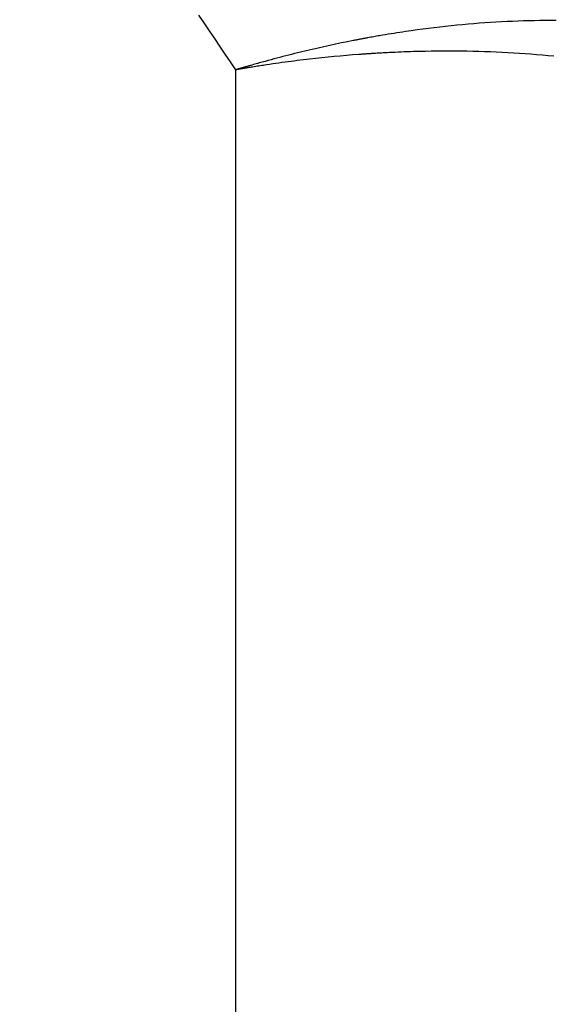
# Model space of a CAD drawing. Extents: x -25612 to -17650, y -12335 to -922.
# Drawn here: x -18792 to -18788, y -8651 to -8643 of the extents above; entities that cross this region are included whole.
import ezdxf

# ---------------------------------------------------------------- set-up
doc = ezdxf.new("R2010")
doc.units = 0
doc.header["$MEASUREMENT"] = 0

msp = doc.modelspace()

# ---------------------------------------------------------------- linework, layer by layer
at = {"color": 133, "linetype": 'Continuous'}
for p, q in [((-18790.7495, -8643.2657), (-18790.7936, -8643.2024)), ((-18788.2528, -8643.2544), (-18788.2984, -8643.2567)), ((-18788.2073, -8643.2524), (-18788.2528, -8643.2544)), ((-18788.162, -8643.2506), (-18788.2073, -8643.2524)), ((-18788.1167, -8643.2491), (-18788.162, -8643.2506)), ((-18788.0716, -8643.2479), (-18788.1167, -8643.2491)), ((-18788.0265, -8643.2469), (-18788.0716, -8643.2479)), ((-18787.9816, -8643.2462), (-18788.0265, -8643.2469)), ((-18787.9367, -8643.2458), (-18787.9816, -8643.2462)), ((-18787.892, -8643.2456), (-18787.9367, -8643.2458)), ((-18787.8474, -8643.2457), (-18787.892, -8643.2456)), ((-18790.7056, -8643.3293), (-18790.7495, -8643.2657)), ((-18790.6619, -8643.3932), (-18790.7056, -8643.3293)), ((-18789.0657, -8643.3332), (-18789.0894, -8643.3367)), ((-18789.042, -8643.3298), (-18789.0657, -8643.3332)), ((-18788.9948, -8643.3232), (-18789.042, -8643.3298)), ((-18788.9476, -8643.3169), (-18788.9948, -8643.3232)), ((-18788.9005, -8643.3109), (-18788.9476, -8643.3169)), ((-18788.8536, -8643.3051), (-18788.9005, -8643.3109)), ((-18788.8068, -8643.2996), (-18788.8536, -8643.3051)), ((-18788.76, -8643.2944), (-18788.8068, -8643.2996)), ((-18788.7134, -8643.2894), (-18788.76, -8643.2944)), ((-18788.6668, -8643.2847), (-18788.7134, -8643.2894)), ((-18788.6204, -8643.2803), (-18788.6668, -8643.2847)), ((-18788.5741, -8643.2761), (-18788.6204, -8643.2803)), ((-18788.5279, -8643.2722), (-18788.5741, -8643.2761)), ((-18788.4818, -8643.2686), (-18788.5279, -8643.2722)), ((-18788.4358, -8643.2652), (-18788.4818, -8643.2686)), ((-18788.3899, -8643.2621), (-18788.4358, -8643.2652)), ((-18788.3441, -8643.2593), (-18788.3899, -8643.2621)), ((-18788.2984, -8643.2567), (-18788.3441, -8643.2593)), ((-18790.6184, -8643.4574), (-18790.6619, -8643.3932)), ((-18789.5204, -8643.4107), (-18789.5687, -8643.4203)), ((-18789.5144, -8643.4095), (-18789.5204, -8643.4107)), ((-18789.5084, -8643.4083), (-18789.5144, -8643.4095)), ((-18789.5024, -8643.4072), (-18789.5084, -8643.4083)), ((-18789.4963, -8643.406), (-18789.5024, -8643.4072)), ((-18789.4903, -8643.4048), (-18789.4963, -8643.406)), ((-18789.4843, -8643.4037), (-18789.4903, -8643.4048)), ((-18789.4783, -8643.4025), (-18789.4843, -8643.4037)), ((-18789.4722, -8643.4014), (-18789.4783, -8643.4025)), ((-18789.4662, -8643.4002), (-18789.4722, -8643.4014)), ((-18789.4602, -8643.3991), (-18789.4662, -8643.4002)), ((-18789.4542, -8643.398), (-18789.4602, -8643.3991)), ((-18789.4481, -8643.3968), (-18789.4542, -8643.398)), ((-18789.4421, -8643.3957), (-18789.4481, -8643.3968)), ((-18789.4361, -8643.3946), (-18789.4421, -8643.3957)), ((-18789.4301, -8643.3935), (-18789.4361, -8643.3946)), ((-18789.424, -8643.3923), (-18789.4301, -8643.3935)), ((-18789.418, -8643.3912), (-18789.424, -8643.3923)), ((-18789.412, -8643.3901), (-18789.418, -8643.3912)), ((-18789.406, -8643.389), (-18789.412, -8643.3901)), ((-18789.4, -8643.3879), (-18789.406, -8643.389)), ((-18789.3879, -8643.3857), (-18789.4, -8643.3879)), ((-18789.3759, -8643.3836), (-18789.3879, -8643.3857)), ((-18789.3639, -8643.3814), (-18789.3759, -8643.3836)), ((-18789.3519, -8643.3793), (-18789.3639, -8643.3814)), ((-18789.3399, -8643.3772), (-18789.3519, -8643.3793)), ((-18789.3279, -8643.3751), (-18789.3399, -8643.3772)), ((-18789.3159, -8643.373), (-18789.3279, -8643.3751)), ((-18789.3039, -8643.3709), (-18789.3159, -8643.373)), ((-18789.2919, -8643.3689), (-18789.3039, -8643.3709)), ((-18789.28, -8643.3668), (-18789.2919, -8643.3689)), ((-18789.2561, -8643.3628), (-18789.28, -8643.3668)), ((-18789.2322, -8643.3589), (-18789.2561, -8643.3628)), ((-18789.2083, -8643.355), (-18789.2322, -8643.3589)), ((-18789.1845, -8643.3512), (-18789.2083, -8643.355)), ((-18789.1607, -8643.3475), (-18789.1845, -8643.3512)), ((-18789.1369, -8643.3438), (-18789.1607, -8643.3475)), ((-18789.1131, -8643.3402), (-18789.1369, -8643.3438)), ((-18789.0894, -8643.3367), (-18789.1131, -8643.3402)), ((-18790.5752, -8643.5219), (-18790.6184, -8643.4574)), ((-18789.907, -8643.4946), (-18789.9554, -8643.5063)), ((-18789.8586, -8643.4832), (-18789.907, -8643.4946)), ((-18789.8102, -8643.4721), (-18789.8586, -8643.4832)), ((-18789.7619, -8643.4612), (-18789.8102, -8643.4721)), ((-18789.7136, -8643.4506), (-18789.7619, -8643.4612)), ((-18789.6652, -8643.4402), (-18789.7136, -8643.4506)), ((-18789.617, -8643.4301), (-18789.6652, -8643.4402)), ((-18789.5687, -8643.4203), (-18789.617, -8643.4301)), ((-18790.5321, -8643.5867), (-18790.5752, -8643.5219)), ((-18790.2222, -8643.5751), (-18790.2464, -8643.5818)), ((-18790.1979, -8643.5686), (-18790.2222, -8643.5751)), ((-18790.1736, -8643.562), (-18790.1979, -8643.5686)), ((-18790.1494, -8643.5556), (-18790.1736, -8643.562)), ((-18790.1251, -8643.5492), (-18790.1494, -8643.5556)), ((-18790.1008, -8643.5429), (-18790.1251, -8643.5492)), ((-18790.0766, -8643.5366), (-18790.1008, -8643.5429)), ((-18790.0524, -8643.5304), (-18790.0766, -8643.5366)), ((-18790.0281, -8643.5243), (-18790.0524, -8643.5304)), ((-18790.0039, -8643.5182), (-18790.0281, -8643.5243)), ((-18789.9812, -8643.5761), (-18790.0066, -8643.5793)), ((-18789.9554, -8643.5063), (-18790.0039, -8643.5182)), ((-18789.9306, -8643.5699), (-18789.9812, -8643.5761)), ((-18789.8799, -8643.564), (-18789.9306, -8643.5699)), ((-18789.8293, -8643.5583), (-18789.8799, -8643.564)), ((-18789.7787, -8643.5529), (-18789.8293, -8643.5583)), ((-18789.7281, -8643.5477), (-18789.7787, -8643.5529)), ((-18789.6775, -8643.5428), (-18789.7281, -8643.5477)), ((-18789.627, -8643.5381), (-18789.6775, -8643.5428)), ((-18789.5765, -8643.5337), (-18789.627, -8643.5381)), ((-18789.5261, -8643.5295), (-18789.5765, -8643.5337)), ((-18789.4756, -8643.5256), (-18789.5261, -8643.5295)), ((-18789.4693, -8643.5251), (-18789.4756, -8643.5256)), ((-18789.463, -8643.5247), (-18789.4693, -8643.5251)), ((-18789.4567, -8643.5242), (-18789.463, -8643.5247)), ((-18789.4504, -8643.5238), (-18789.4567, -8643.5242)), ((-18789.4441, -8643.5233), (-18789.4504, -8643.5238)), ((-18789.4378, -8643.5229), (-18789.4441, -8643.5233)), ((-18789.4315, -8643.5224), (-18789.4378, -8643.5229)), ((-18789.4252, -8643.522), (-18789.4315, -8643.5224)), ((-18789.4189, -8643.5215), (-18789.4252, -8643.522)), ((-18789.4126, -8643.5211), (-18789.4189, -8643.5215)), ((-18789.4063, -8643.5207), (-18789.4126, -8643.5211)), ((-18789.4, -8643.5202), (-18789.4063, -8643.5207)), ((-18789.3937, -8643.5198), (-18789.4, -8643.5202)), ((-18789.3874, -8643.5194), (-18789.3937, -8643.5198)), ((-18789.3811, -8643.519), (-18789.3874, -8643.5194)), ((-18789.3748, -8643.5186), (-18789.3811, -8643.519)), ((-18789.3686, -8643.5182), (-18789.3748, -8643.5186)), ((-18789.3623, -8643.5178), (-18789.3686, -8643.5182)), ((-18789.356, -8643.5174), (-18789.3623, -8643.5178)), ((-18789.3497, -8643.517), (-18789.356, -8643.5174)), ((-18789.3371, -8643.5162), (-18789.3497, -8643.517)), ((-18789.3245, -8643.5154), (-18789.3371, -8643.5162)), ((-18789.312, -8643.5147), (-18789.3245, -8643.5154)), ((-18789.2994, -8643.514), (-18789.312, -8643.5147)), ((-18789.2869, -8643.5132), (-18789.2994, -8643.514)), ((-18789.2743, -8643.5125), (-18789.2869, -8643.5132)), ((-18789.2618, -8643.5119), (-18789.2743, -8643.5125)), ((-18789.2493, -8643.5112), (-18789.2618, -8643.5119)), ((-18789.2368, -8643.5106), (-18789.2493, -8643.5112)), ((-18789.2242, -8643.5099), (-18789.2368, -8643.5106)), ((-18789.1992, -8643.5087), (-18789.2242, -8643.5099)), ((-18789.1743, -8643.5076), (-18789.1992, -8643.5087)), ((-18789.1493, -8643.5065), (-18789.1743, -8643.5076)), ((-18789.1244, -8643.5055), (-18789.1493, -8643.5065)), ((-18789.0995, -8643.5045), (-18789.1244, -8643.5055)), ((-18789.0747, -8643.5036), (-18789.0995, -8643.5045)), ((-18789.0498, -8643.5028), (-18789.0747, -8643.5036)), ((-18789.025, -8643.502), (-18789.0498, -8643.5028)), ((-18789.0003, -8643.5013), (-18789.025, -8643.502)), ((-18788.9755, -8643.5007), (-18789.0003, -8643.5013)), ((-18788.9261, -8643.4996), (-18788.9755, -8643.5007)), ((-18788.8769, -8643.4988), (-18788.9261, -8643.4996)), ((-18788.8277, -8643.4983), (-18788.8769, -8643.4988)), ((-18788.7786, -8643.498), (-18788.8277, -8643.4983)), ((-18788.7297, -8643.4979), (-18788.7786, -8643.498)), ((-18788.6808, -8643.4981), (-18788.7297, -8643.4979)), ((-18788.6321, -8643.4986), (-18788.6808, -8643.4981)), ((-18788.5835, -8643.4993), (-18788.6321, -8643.4986)), ((-18788.535, -8643.5003), (-18788.5835, -8643.4993)), ((-18788.4867, -8643.5015), (-18788.535, -8643.5003)), ((-18788.4384, -8643.503), (-18788.4867, -8643.5015)), ((-18788.3902, -8643.5047), (-18788.4384, -8643.503)), ((-18788.3422, -8643.5067), (-18788.3902, -8643.5047)), ((-18788.2943, -8643.5089), (-18788.3422, -8643.5067)), ((-18788.2464, -8643.5114), (-18788.2943, -8643.5089)), ((-18788.1987, -8643.5141), (-18788.2464, -8643.5114)), ((-18788.1511, -8643.5171), (-18788.1987, -8643.5141)), ((-18788.1037, -8643.5204), (-18788.1511, -8643.5171)), ((-18788.0563, -8643.5239), (-18788.1037, -8643.5204)), ((-18788.009, -8643.5277), (-18788.0563, -8643.5239)), ((-18787.9619, -8643.5317), (-18788.009, -8643.5277)), ((-18787.9148, -8643.5359), (-18787.9619, -8643.5317)), ((-18787.8679, -8643.5405), (-18787.9148, -8643.5359)), ((-18790.4892, -8643.6518), (-18790.5321, -8643.5867)), ((-18790.4877, -8643.6514), (-18790.4892, -8643.6518)), ((-18790.4877, -8643.6516), (-18790.4892, -8643.6518)), ((-18790.4892, -8678.6575), (-18790.4892, -8643.6518)), ((-18790.4862, -8643.6509), (-18790.4877, -8643.6514)), ((-18790.4861, -8643.6513), (-18790.4877, -8643.6516)), ((-18790.4847, -8643.6505), (-18790.4862, -8643.6509)), ((-18790.4845, -8643.651), (-18790.4861, -8643.6513)), ((-18790.4832, -8643.65), (-18790.4847, -8643.6505)), ((-18790.4829, -8643.6507), (-18790.4845, -8643.651)), ((-18790.4817, -8643.6496), (-18790.4832, -8643.65)), ((-18790.4814, -8643.6505), (-18790.4829, -8643.6507)), ((-18790.4802, -8643.6491), (-18790.4817, -8643.6496)), ((-18790.4798, -8643.6502), (-18790.4814, -8643.6505)), ((-18790.4787, -8643.6487), (-18790.4802, -8643.6491)), ((-18790.4782, -8643.6499), (-18790.4798, -8643.6502)), ((-18790.4772, -8643.6482), (-18790.4787, -8643.6487)), ((-18790.4767, -8643.6497), (-18790.4782, -8643.6499)), ((-18790.4757, -8643.6478), (-18790.4772, -8643.6482)), ((-18790.4751, -8643.6494), (-18790.4767, -8643.6497)), ((-18790.4742, -8643.6473), (-18790.4757, -8643.6478)), ((-18790.4735, -8643.6491), (-18790.4751, -8643.6494)), ((-18790.4735, -8643.6471), (-18790.4742, -8643.6473)), ((-18790.4727, -8643.6469), (-18790.4735, -8643.6471)), ((-18790.4727, -8643.649), (-18790.4735, -8643.6491)), ((-18790.472, -8643.6466), (-18790.4727, -8643.6469)), ((-18790.4719, -8643.6488), (-18790.4727, -8643.649)), ((-18790.4712, -8643.6464), (-18790.472, -8643.6466)), ((-18790.4712, -8643.6487), (-18790.4719, -8643.6488)), ((-18790.4705, -8643.6462), (-18790.4712, -8643.6464)), ((-18790.4704, -8643.6486), (-18790.4712, -8643.6487)), ((-18790.4697, -8643.646), (-18790.4705, -8643.6462)), ((-18790.4696, -8643.6484), (-18790.4704, -8643.6486)), ((-18790.469, -8643.6457), (-18790.4697, -8643.646)), ((-18790.4688, -8643.6483), (-18790.4696, -8643.6484)), ((-18790.4682, -8643.6455), (-18790.469, -8643.6457)), ((-18790.468, -8643.6482), (-18790.4688, -8643.6483)), ((-18790.4675, -8643.6453), (-18790.4682, -8643.6455)), ((-18790.4672, -8643.648), (-18790.468, -8643.6482)), ((-18790.4667, -8643.6451), (-18790.4675, -8643.6453)), ((-18790.4665, -8643.6479), (-18790.4672, -8643.648)), ((-18790.4665, -8643.645), (-18790.4667, -8643.6451)), ((-18790.4664, -8643.645), (-18790.4665, -8643.645)), ((-18790.4657, -8643.6478), (-18790.4665, -8643.6479)), ((-18790.4662, -8643.6449), (-18790.4664, -8643.645)), ((-18790.466, -8643.6448), (-18790.4662, -8643.6449)), ((-18790.4658, -8643.6448), (-18790.466, -8643.6448)), ((-18790.4656, -8643.6447), (-18790.4658, -8643.6448)), ((-18790.4653, -8643.6477), (-18790.4657, -8643.6478)), ((-18790.4654, -8643.6447), (-18790.4656, -8643.6447)), ((-18790.4652, -8643.6446), (-18790.4654, -8643.6447)), ((-18790.4649, -8643.6476), (-18790.4653, -8643.6477)), ((-18790.465, -8643.6446), (-18790.4652, -8643.6446)), ((-18790.4648, -8643.6445), (-18790.465, -8643.6446)), ((-18790.4645, -8643.6476), (-18790.4649, -8643.6476)), ((-18790.4646, -8643.6444), (-18790.4648, -8643.6445)), ((-18790.4645, -8643.6444), (-18790.4646, -8643.6444)), ((-18790.4643, -8643.6443), (-18790.4645, -8643.6444)), ((-18790.4641, -8643.6475), (-18790.4645, -8643.6476)), ((-18790.4641, -8643.6443), (-18790.4643, -8643.6443)), ((-18790.4639, -8643.6442), (-18790.4641, -8643.6443)), ((-18790.4637, -8643.6474), (-18790.4641, -8643.6475)), ((-18790.4637, -8643.6442), (-18790.4639, -8643.6442)), ((-18790.4635, -8643.6441), (-18790.4637, -8643.6442)), ((-18790.4633, -8643.6474), (-18790.4637, -8643.6474)), ((-18790.4633, -8643.644), (-18790.4635, -8643.6441)), ((-18790.4631, -8643.644), (-18790.4633, -8643.644)), ((-18790.4629, -8643.6473), (-18790.4633, -8643.6474)), ((-18790.4629, -8643.6439), (-18790.4631, -8643.644)), ((-18790.4626, -8643.6438), (-18790.4629, -8643.6439)), ((-18790.4625, -8643.6472), (-18790.4629, -8643.6473)), ((-18790.4622, -8643.6437), (-18790.4626, -8643.6438)), ((-18790.4621, -8643.6472), (-18790.4625, -8643.6472)), ((-18790.4618, -8643.6436), (-18790.4622, -8643.6437)), ((-18790.4617, -8643.6471), (-18790.4621, -8643.6472)), ((-18790.4614, -8643.6435), (-18790.4618, -8643.6436)), ((-18790.4613, -8643.647), (-18790.4617, -8643.6471)), ((-18790.461, -8643.6434), (-18790.4614, -8643.6435)), ((-18790.4609, -8643.647), (-18790.4613, -8643.647)), ((-18790.4607, -8643.6433), (-18790.461, -8643.6434)), ((-18790.4605, -8643.6469), (-18790.4609, -8643.647)), ((-18790.4603, -8643.6431), (-18790.4607, -8643.6433)), ((-18790.4601, -8643.6468), (-18790.4605, -8643.6469)), ((-18790.4599, -8643.643), (-18790.4603, -8643.6431)), ((-18790.4597, -8643.6468), (-18790.4601, -8643.6468)), ((-18790.4595, -8643.6429), (-18790.4599, -8643.643)), ((-18790.4593, -8643.6467), (-18790.4597, -8643.6468)), ((-18790.4591, -8643.6428), (-18790.4595, -8643.6429)), ((-18790.4589, -8643.6466), (-18790.4593, -8643.6467)), ((-18790.4561, -8643.6419), (-18790.4591, -8643.6428)), ((-18790.4585, -8643.6466), (-18790.4589, -8643.6466)), ((-18790.4582, -8643.6465), (-18790.4585, -8643.6466)), ((-18790.4578, -8643.6464), (-18790.4582, -8643.6465)), ((-18790.4546, -8643.6459), (-18790.4578, -8643.6464)), ((-18790.453, -8643.641), (-18790.4561, -8643.6419)), ((-18790.4514, -8643.6453), (-18790.4546, -8643.6459)), ((-18790.45, -8643.6401), (-18790.453, -8643.641)), ((-18790.4482, -8643.6448), (-18790.4514, -8643.6453)), ((-18790.447, -8643.6392), (-18790.45, -8643.6401)), ((-18790.445, -8643.6443), (-18790.4482, -8643.6448)), ((-18790.4439, -8643.6383), (-18790.447, -8643.6392)), ((-18790.4418, -8643.6437), (-18790.445, -8643.6443)), ((-18790.4409, -8643.6374), (-18790.4439, -8643.6383)), ((-18790.4386, -8643.6432), (-18790.4418, -8643.6437)), ((-18790.4378, -8643.6365), (-18790.4409, -8643.6374)), ((-18790.4355, -8643.6426), (-18790.4386, -8643.6432)), ((-18790.4348, -8643.6356), (-18790.4378, -8643.6365)), ((-18790.4323, -8643.6421), (-18790.4355, -8643.6426)), ((-18790.4318, -8643.6347), (-18790.4348, -8643.6356)), ((-18790.4291, -8643.6416), (-18790.4323, -8643.6421)), ((-18790.4287, -8643.6338), (-18790.4318, -8643.6347)), ((-18790.4259, -8643.641), (-18790.4291, -8643.6416)), ((-18790.4226, -8643.632), (-18790.4287, -8643.6338)), ((-18790.4195, -8643.64), (-18790.4259, -8643.641)), ((-18790.4166, -8643.6302), (-18790.4226, -8643.632)), ((-18790.4132, -8643.6389), (-18790.4195, -8643.64)), ((-18790.4105, -8643.6284), (-18790.4166, -8643.6302)), ((-18790.4068, -8643.6379), (-18790.4132, -8643.6389)), ((-18790.4044, -8643.6266), (-18790.4105, -8643.6284)), ((-18790.4004, -8643.6368), (-18790.4068, -8643.6379)), ((-18790.3983, -8643.6249), (-18790.4044, -8643.6266)), ((-18790.3941, -8643.6358), (-18790.4004, -8643.6368)), ((-18790.3922, -8643.6231), (-18790.3983, -8643.6249)), ((-18790.3877, -8643.6347), (-18790.3941, -8643.6358)), ((-18790.3862, -8643.6213), (-18790.3922, -8643.6231)), ((-18790.3813, -8643.6337), (-18790.3877, -8643.6347)), ((-18790.3801, -8643.6196), (-18790.3862, -8643.6213)), ((-18790.375, -8643.6326), (-18790.3813, -8643.6337)), ((-18790.374, -8643.6178), (-18790.3801, -8643.6196)), ((-18790.3686, -8643.6316), (-18790.375, -8643.6326)), ((-18790.3679, -8643.616), (-18790.374, -8643.6178)), ((-18790.3623, -8643.6306), (-18790.3686, -8643.6316)), ((-18790.3558, -8643.6125), (-18790.3679, -8643.616)), ((-18790.3495, -8643.6285), (-18790.3623, -8643.6306)), ((-18790.3436, -8643.6091), (-18790.3558, -8643.6125)), ((-18790.3368, -8643.6265), (-18790.3495, -8643.6285)), ((-18790.3315, -8643.6056), (-18790.3436, -8643.6091)), ((-18790.3241, -8643.6245), (-18790.3368, -8643.6265)), ((-18790.3193, -8643.6021), (-18790.3315, -8643.6056)), ((-18790.3114, -8643.6225), (-18790.3241, -8643.6245)), ((-18790.3072, -8643.5987), (-18790.3193, -8643.6021)), ((-18790.2986, -8643.6205), (-18790.3114, -8643.6225)), ((-18790.295, -8643.5953), (-18790.3072, -8643.5987)), ((-18790.2859, -8643.6186), (-18790.2986, -8643.6205)), ((-18790.2829, -8643.5919), (-18790.295, -8643.5953)), ((-18790.2732, -8643.6166), (-18790.2859, -8643.6186)), ((-18790.2707, -8643.5885), (-18790.2829, -8643.5919)), ((-18790.2605, -8643.6147), (-18790.2732, -8643.6166)), ((-18790.2586, -8643.5851), (-18790.2707, -8643.5885)), ((-18790.2478, -8643.6128), (-18790.2605, -8643.6147)), ((-18790.2464, -8643.5818), (-18790.2586, -8643.5851)), ((-18790.2351, -8643.6109), (-18790.2478, -8643.6128)), ((-18790.2097, -8643.6071), (-18790.2351, -8643.6109)), ((-18790.1842, -8643.6034), (-18790.2097, -8643.6071)), ((-18790.1588, -8643.5998), (-18790.1842, -8643.6034)), ((-18790.1335, -8643.5962), (-18790.1588, -8643.5998)), ((-18790.1081, -8643.5927), (-18790.1335, -8643.5962)), ((-18790.0827, -8643.5893), (-18790.1081, -8643.5927)), ((-18790.0573, -8643.5859), (-18790.0827, -8643.5893)), ((-18790.0319, -8643.5826), (-18790.0573, -8643.5859)), ((-18790.0066, -8643.5793), (-18790.0319, -8643.5826))]:
    msp.add_line(p, q, dxfattribs=at)
msp.add_arc((-18801.029, -8657.3851), 21, 35.12635, 90.00274, dxfattribs=at)

doc.saveas('drawing.dxf')
